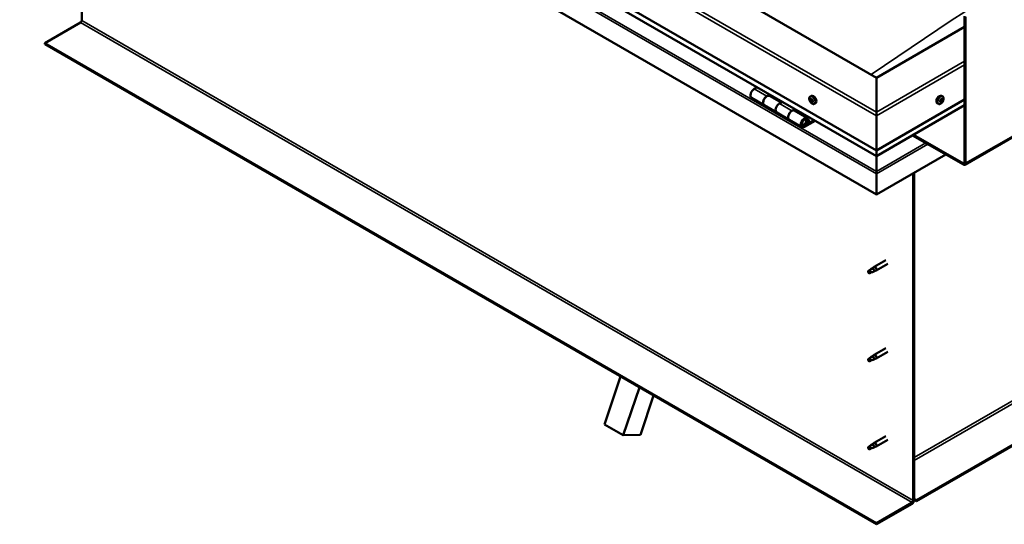
# Model space of a CAD drawing. Units: millimetres. Extents: x -6553 to 24480, y 3036 to 8837.
# Drawn here: x 9344 to 10450, y 3368 to 3935 of the extents above; entities that cross this region are included whole.
import ezdxf

# ---------------------------------------------------------------- set-up
doc = ezdxf.new("R2010")
doc.units = ezdxf.units.MM
doc.header["$LTSCALE"] = 25
doc.layers.add('Visible (ISO)', color=7, linetype='Continuous', lineweight=50)
doc.layers.add('Visible Narrow (ISO)', color=7, linetype='Continuous', lineweight=35)

msp = doc.modelspace()

# ---------------------------------------------------------------- linework, layer by layer
at = {"layer": 'Visible (ISO)'}
for p, q in [((10405.3, 3772.1), (12526.7, 4996.8)), ((12467.3, 4617.5), (10350.9, 3395.6)), ((10350.9, 3394.4), (12467.3, 4616.3)), ((10306, 3869.8), (9422.1, 4380.1)), ((9351.4, 4339.3), (10306, 3788.2)), ((10306, 3781.7), (9358.9, 4328.5)), ((10306, 3738.8), (9344.3, 4294)), ((9414, 3934.1), (9414, 4253.8)), ((10405, 3774.3), (10405, 3938.8)), ((10406.1, 3773.7), (10406.1, 3938.2)), ((9372.6, 3908.6), (9412.6, 3931.7)), ((10405, 3927), (10306, 3869.8)), ((10306, 3369.7), (9372.6, 3908.6)), ((9372.6, 3908.6), (9372.6, 3907.4)), ((9372.6, 3907.4), (10306, 3368.5)), ((10306, 3869.8), (10306, 3831)), ((10306, 3831), (10306, 3869.8)), ((10172.1, 3859), (10168.8, 3857.2)), ((10165.8, 3847.1), (10180, 3838.9)), ((10183, 3849), (10186.2, 3850.9)), ((10198.9, 3841.8), (10186, 3849.3)), ((10187.6, 3850.1), (10186.1, 3849.2)), ((10186.5, 3849.4), (10186.9, 3849.2)), ((10186.8, 3848.8), (10186.9, 3849.2)), ((10186.9, 3849.2), (10188.2, 3849.4)), ((10187.4, 3849.9), (10188.2, 3849.4)), ((10188.2, 3849.4), (10187.9, 3848.2)), ((10231.6, 3848.7), (10232.9, 3849.4)), ((10380.4, 3848.7), (10379.1, 3849.4)), ((10194.1, 3830.7), (10180, 3838.9)), ((10200.3, 3842.7), (10197.1, 3840.8)), ((10232.4, 3845.5), (10233, 3845.8)), ((10233.6, 3842.5), (10234.4, 3842.9)), ((10236.3, 3840.4), (10237.7, 3841.2)), ((10306, 3788.2), (10405, 3845.3)), ((10306, 3781.7), (10405, 3838.9)), ((10375.7, 3840.4), (10374.3, 3841.2)), ((10378.1, 3842.7), (10377.5, 3843)), ((10379.9, 3845.3), (10379.2, 3845.7)), ((10194.1, 3830.7), (10208.2, 3822.6)), ((10211.2, 3832.7), (10214.5, 3834.5)), ((10228.4, 3824.8), (10214.2, 3833)), ((10215.9, 3833.7), (10214.4, 3832.9)), ((10214.8, 3833.1), (10215.2, 3832.9)), ((10215.1, 3832.5), (10215.2, 3832.9)), ((10215.2, 3832.9), (10216.5, 3833.1)), ((10215.7, 3833.6), (10216.5, 3833.1)), ((10216.5, 3833.1), (10216.2, 3831.9)), ((10306, 3827), (10306, 3831)), ((10306, 3831), (10306, 3827)), ((10306, 3827), (10306, 3788.2)), ((10306, 3788.2), (10306, 3827)), ((10222.4, 3814.4), (10208.2, 3822.6)), ((10235.7, 3822.3), (10225.4, 3816.3)), ((10237.1, 3821.5), (10225.4, 3814.7)), ((10229.3, 3819), (10227, 3820.3)), ((10228, 3822.3), (10229.3, 3819)), ((10229.3, 3819), (10230.6, 3820.3)), ((10230.6, 3820.3), (10229.4, 3823.6)), ((10346.6, 3805.1), (10403.6, 3772.2)), ((10347.7, 3805.8), (10403.6, 3773.5)), ((10306, 3788.2), (10306, 3782)), ((10306, 3782), (10306, 3788.2)), ((10383.8, 3783.7), (10306, 3738.8)), ((10306, 3781.7), (10306, 3782)), ((10306, 3782), (10306, 3781.7)), ((10306, 3781.7), (10306, 3764.6)), ((10306, 3764.6), (10306, 3781.7)), ((10306, 3762), (10306, 3764.6)), ((10306, 3764.6), (10306, 3762)), ((10306, 3762), (10306, 3763.3)), ((10306, 3738.8), (10306, 3762)), ((10306, 3762), (10306, 3738.8)), ((10306, 3762), (10306, 3762)), ((10306, 3762), (10306, 3738.8)), ((10306, 3762), (10306, 3762)), ((10347.4, 3762.7), (10347.4, 3395.2)), ((10348.4, 3763.3), (10348.4, 3395.8)), ((10306, 3738.8), (10306, 3738.8)), ((10316.5, 3665.1), (10303.4, 3657.6)), ((10318.9, 3661), (10305.8, 3653.4)), ((10298, 3653.4), (10297.2, 3651.2)), ((10298, 3650), (10297.2, 3651.2)), ((10302.1, 3655.7), (10298, 3653.4)), ((10299.3, 3650.8), (10298, 3650)), ((10301.2, 3655.9), (10303.3, 3657.5)), ((10303.9, 3657), (10302.1, 3655.7)), ((10303.8, 3652.6), (10305.7, 3653.4)), ((10316.5, 3566.3), (10303.4, 3558.8)), ((10318.9, 3562.2), (10305.8, 3554.6)), ((10298, 3554.6), (10297.2, 3552.4)), ((10298, 3551.2), (10297.2, 3552.4)), ((10302.1, 3556.9), (10298, 3554.6)), ((10299.3, 3552), (10298, 3551.2)), ((10301.2, 3557.1), (10303.3, 3558.7)), ((10303.9, 3558.2), (10302.1, 3556.9)), ((10303.8, 3553.8), (10305.7, 3554.6)), ((10000.7, 3480.7), (10018.7, 3534.4)), ((10021.9, 3468.4), (10039.9, 3522.1)), ((10055.8, 3512.9), (10041, 3468.9)), ((10000.7, 3480.7), (10021.9, 3468.4)), ((10041, 3468.9), (10021.9, 3468.4)), ((10301.2, 3458.3), (10303.3, 3459.9)), ((10303.9, 3459.4), (10302.1, 3458.1)), ((10316.5, 3467.5), (10303.4, 3460)), ((10318.9, 3463.4), (10305.8, 3455.8)), ((10298, 3455.8), (10297.2, 3453.6)), ((10298, 3452.4), (10297.2, 3453.6)), ((10302.1, 3458.1), (10298, 3455.8)), ((10299.3, 3453.2), (10298, 3452.4)), ((10303.8, 3455), (10305.7, 3455.8)), ((10350.9, 3395.6), (10348.4, 3397.1)), ((10348.4, 3395.8), (10350.9, 3394.4)), ((10350.9, 3395.6), (10350.9, 3394.4)), ((10346, 3392.8), (10306, 3369.7)), ((10306, 3368.5), (10346, 3391.6)), ((10306, 3369.7), (10306, 3368.5))]:
    msp.add_line(p, q, dxfattribs=at)
for centre, start, end in [((10238.4, 3847.1), 204.1421, 215.8579), ((10373.6, 3847.1), 324.1421, 335.8579)]:
    msp.add_arc(centre, 8, start, end, dxfattribs=at)
for centre, major_axis, start_param, end_param in [((9412.6, 3933.3), (-1, -1.73), 0.785398, 2.356194), ((10168.8, 3852.3), (-3, -5.2), 3.926991, 6.283185), ((10183, 3844.1), (3, 5.2), 0, 3.141593), ((10183, 3844.1), (-3, -5.2), 3.926991, 6.283923), ((10235.3, 3845.3), (-2.37, 4.11), 3.141593, 6.283185), ((10376.7, 3845.3), (-2.38, -4.11), 3.141593, 6.283185), ((10197.1, 3835.9), (-3, -5.2), 3.926991, 6.283185), ((10197.1, 3835.9), (-3, -5.2), 3.926991, 6.283185), ((10233, 3844), (-1.1, 1.91), 0.479064, 1.33168), ((10231.8, 3845.3), (0.225, -0.39), 4.019714, 4.861305), ((10233, 3844), (-1.1, 1.91), 5.715052, 6.567668), ((10231.8, 3845.3), (-0.225, 0.39), 5.32702, 6.16861), ((10231.3, 3844.7), (0.394, -0.682), 0.091032, 1.719712), ((10232, 3843.7), (-0.225, 0.39), 0.091032, 0.932622), ((10232, 3843.7), (0.225, -0.39), 5.066912, 5.908502), ((10233, 3844), (-1.1, 1.91), 1.526262, 2.378877), ((10232, 3846.2), (0.394, -0.682), 5.32702, 6.9557), ((10232.3, 3842.6), (-0.394, 0.682), 4.279822, 5.908502), ((10232.8, 3845.5), (-0.225, 0.39), 6.114109, 6.9557), ((10232.5, 3845.4), (0.394, -0.682), 0.091032, 1.710573), ((10233.1, 3844.4), (-0.225, 0.39), 0.091032, 2.76691), ((10233.2, 3842.5), (0.225, -0.39), 4.279822, 5.121412), ((10233, 3844), (1.1, -1.91), 1.526262, 2.378877), ((10232.8, 3845.5), (-0.225, 0.39), 4.279822, 5.121412), ((10233.7, 3845.4), (0.394, -0.682), 4.279822, 5.908502), ((10233.5, 3843.2), (-0.394, 0.682), 4.279822, 5.908502), ((10233, 3844), (1.1, -1.91), 5.715052, 6.567668), ((10233.2, 3842.5), (0.225, -0.39), 6.114109, 6.9557), ((10234, 3841.8), (-0.394, 0.682), 5.32702, 6.9557), ((10234, 3844.3), (-0.225, 0.39), 5.066912, 5.908502), ((10234.3, 3843.1), (0.225, -0.39), 4.279822, 5.125225), ((10234.7, 3843.3), (-0.394, 0.682), 0.091032, 1.719712), ((10234.2, 3842.7), (0.225, -0.39), 5.32702, 6.16861), ((10233, 3844), (1.1, -1.91), 0.479064, 1.33168), ((10234, 3844.3), (0.225, -0.39), 0.091032, 0.932622), ((10234.2, 3842.7), (-0.225, 0.39), 4.019714, 4.861305), ((10379, 3844), (1.1, 1.91), 1.555105, 2.40772), ((10377.7, 3843.1), (-0.225, -0.39), 4.308665, 5.150255), ((10377.7, 3843.1), (-0.225, -0.39), 6.142952, 6.984543), ((10379, 3844), (-1.1, -1.91), 5.743895, 6.596511), ((10377.4, 3843.8), (0.394, 0.682), 4.308665, 5.937345), ((10378.1, 3842.9), (0.394, 0.682), 0.119875, 1.748555), ((10377.4, 3843), (0.225, 0.39), 4.812617, 4.890148), ((10377.7, 3842), (0.394, 0.682), 5.355863, 6.984543), ((10378.2, 3844.7), (-0.225, -0.39), 5.095755, 5.937345), ((10379, 3844), (1.1, 1.91), 0.507907, 1.360523), ((10378.2, 3844.7), (0.225, 0.39), 0.119875, 0.961465), ((10378.5, 3842.4), (-0.225, -0.39), 5.355863, 6.197453), ((10378.7, 3845.8), (-0.394, -0.682), 0.119875, 1.748555), ((10378.6, 3844), (-0.225, -0.39), 0.119875, 2.795753), ((10379, 3844), (-1.1, -1.91), 0.507907, 1.360523), ((10378.5, 3842.4), (0.225, 0.39), 4.048557, 4.890148), ((10379.3, 3842.2), (0.394, 0.682), 0.119875, 1.748555), ((10379.4, 3844.9), (-0.394, -0.682), 4.308665, 5.937345), ((10379.5, 3845.6), (-0.225, -0.39), 4.048557, 4.890148), ((10379.1, 3845.6), (0.225, 0.39), 4.308665, 5.070931), ((10379.8, 3843.3), (-0.225, -0.39), 0.119875, 0.961465), ((10379, 3844), (1.1, 1.91), 5.743895, 6.596511), ((10379.5, 3845.6), (0.225, 0.39), 5.355863, 6.197453), ((10380.3, 3846), (-0.394, -0.682), 5.355863, 6.984543), ((10380.6, 3844.2), (-0.394, -0.682), 4.308665, 5.937345), ((10379, 3844), (-1.1, -1.91), 1.555105, 2.40772), ((10379.8, 3843.3), (0.225, 0.39), 5.095755, 5.937345), ((10380.3, 3844.9), (0.225, 0.39), 6.142952, 6.984543), ((10380.3, 3844.9), (0.225, 0.39), 4.308665, 5.150255), ((10211.2, 3827.8), (3, 5.2), 0, 3.141593), ((10211.2, 3827.8), (-3, -5.2), 3.926991, 6.283923), ((10225.4, 3819.6), (3, 5.2), 5.846853, 10.210176), ((10225.4, 3819.6), (-2, -3.46), 2.70526, 7.068583), ((10308.5, 3775.3), (-1.75, -3.03), 5.455506, 5.497787), ((10403.6, 3775.1), (1, -1.73), 5.497787, 7.068583), ((10403.6, 3775.1), (1.75, -3.03), 5.497787, 7.068583), ((10304.9, 3762.6), (0.8, -1.39), 0.785398, 0.847939), ((10298, 3651.7), (1.02, -1.78), 3.861865, 5.497787), ((10298, 3651.7), (-1.02, 1.78), 3.861865, 5.497787), ((10302.1, 3654), (1.02, -1.78), 0.133634, 2.356194), ((10304.6, 3655.5), (1.2, -2.08), 6.213805, 9.494158), ((10304.6, 3556.7), (1.2, -2.08), 6.213805, 9.494158), ((10298, 3552.9), (1.02, -1.78), 3.861865, 5.497787), ((10298, 3552.9), (-1.02, 1.78), 3.861865, 5.497787), ((10302.1, 3555.2), (1.02, -1.78), 0.133634, 2.356194), ((10304.6, 3457.9), (1.2, -2.08), 6.213805, 9.494158), ((10298, 3454.1), (1.02, -1.78), 3.861865, 5.497787), ((10298, 3454.1), (-1.02, 1.78), 3.861865, 5.497787), ((10302.1, 3456.4), (1.02, -1.78), 0.133634, 2.356194), ((10346, 3394.4), (-1.75, -3.03), 0.785398, 2.356194), ((10346, 3394.4), (-1, -1.73), 0.785398, 2.356194)]:
    msp.add_ellipse(centre, major_axis=major_axis, ratio=0.57735, start_param=start_param, end_param=end_param, dxfattribs=at)
for points, knots in [([(10231.1, 3843.9), (10231, 3844.3), (10230.8, 3844.7), (10230.6, 3845.5), (10230.6, 3845.8), (10230.5, 3846.6), (10230.6, 3846.9), (10230.7, 3847.6), (10230.8, 3847.9), (10231.1, 3848.3), (10231.3, 3848.5), (10231.6, 3848.7)], [1.60484, 1.60484, 1.60484, 1.60484, 1.883825, 1.883825, 2.162811, 2.162811, 2.441796, 2.441796, 2.720782, 2.720782, 2.999767, 2.999767, 2.999767, 2.999767]), ([(10380.4, 3848.7), (10380.7, 3848.5), (10380.9, 3848.3), (10381.2, 3847.9), (10381.3, 3847.6), (10381.4, 3846.9), (10381.5, 3846.6), (10381.4, 3845.8), (10381.4, 3845.5), (10381.2, 3844.7), (10381, 3844.3), (10380.9, 3843.9)], [5.123005, 5.123005, 5.123005, 5.123005, 5.401991, 5.401991, 5.680976, 5.680976, 5.959962, 5.959962, 6.238947, 6.238947, 6.517933, 6.517933, 6.517933, 6.517933]), ([(10231.5, 3845.4), (10231.5, 3845.4), (10231.5, 3845.5), (10231.5, 3845.6), (10231.6, 3845.6), (10231.6, 3845.6), (10231.6, 3845.7), (10231.6, 3845.7)], [0.17438702, 0.17438702, 0.17438702, 0.17438702, 0.18896797, 0.18896797, 0.20586323, 0.20586323, 0.21737851, 0.21737851, 0.21737851, 0.21737851]), ([(10231.8, 3843.5), (10231.8, 3843.5), (10231.8, 3843.5), (10231.7, 3843.6), (10231.7, 3843.7), (10231.7, 3843.8), (10231.7, 3843.8), (10231.7, 3843.8)], [0.17438702, 0.17438702, 0.17438702, 0.17438702, 0.18896797, 0.18896797, 0.20586323, 0.20586323, 0.21737852, 0.21737852, 0.21737852, 0.21737852]), ([(10236.3, 3840.4), (10236.1, 3840.3), (10235.8, 3840.2), (10235.2, 3840.2), (10234.9, 3840.2), (10234.3, 3840.4), (10234, 3840.6), (10233.4, 3841), (10233.1, 3841.2), (10232.5, 3841.8), (10232.2, 3842.1), (10232, 3842.5)], [6.14136, 6.14136, 6.14136, 6.14136, 6.420345, 6.420345, 6.699331, 6.699331, 6.978316, 6.978316, 7.257302, 7.257302, 7.536287, 7.536287, 7.536287, 7.536287]), ([(10232.7, 3846), (10232.7, 3846), (10232.7, 3846), (10232.8, 3845.9), (10232.9, 3845.9), (10232.9, 3845.9), (10232.9, 3845.9), (10233, 3845.8)], [0.17438702, 0.17438702, 0.17438702, 0.17438702, 0.18896797, 0.18896797, 0.20586323, 0.20586323, 0.21737851, 0.21737851, 0.21737851, 0.21737851]), ([(10233.3, 3842), (10233.3, 3842), (10233.3, 3842), (10233.2, 3842.1), (10233.2, 3842.1), (10233.1, 3842.1), (10233.1, 3842.2), (10233, 3842.2)], [0.17438702, 0.17438702, 0.17438702, 0.17438702, 0.18896797, 0.18896797, 0.20586323, 0.20586323, 0.21737852, 0.21737852, 0.21737852, 0.21737852]), ([(10234.1, 3844.6), (10234.2, 3844.5), (10234.2, 3844.5), (10234.3, 3844.4), (10234.3, 3844.3), (10234.3, 3844.2), (10234.3, 3844.2), (10234.3, 3844.2)], [0.17438702, 0.17438702, 0.17438702, 0.17438702, 0.18896797, 0.18896797, 0.20586323, 0.20586323, 0.21737852, 0.21737852, 0.21737852, 0.21737852]), ([(10234.5, 3842.6), (10234.5, 3842.6), (10234.5, 3842.5), (10234.5, 3842.4), (10234.5, 3842.4), (10234.4, 3842.4), (10234.4, 3842.4), (10234.4, 3842.3)], [0.17438702, 0.17438702, 0.17438702, 0.17438702, 0.18896797, 0.18896797, 0.20586323, 0.20586323, 0.21737852, 0.21737852, 0.21737852, 0.21737852]), ([(10380, 3842.5), (10379.8, 3842.1), (10379.5, 3841.8), (10378.9, 3841.2), (10378.6, 3841), (10378, 3840.6), (10377.7, 3840.4), (10377.1, 3840.2), (10376.8, 3840.2), (10376.2, 3840.2), (10375.9, 3840.3), (10375.7, 3840.4)], [0.586485, 0.586485, 0.586485, 0.586485, 0.86547, 0.86547, 1.144456, 1.144456, 1.423442, 1.423442, 1.702427, 1.702427, 1.981413, 1.981413, 1.981413, 1.981413]), ([(10377.5, 3842.7), (10377.5, 3842.7), (10377.4, 3842.7), (10377.4, 3842.8), (10377.4, 3842.9), (10377.4, 3842.9), (10377.4, 3843), (10377.4, 3843)], [0.17438702, 0.17438702, 0.17438702, 0.17438702, 0.18896797, 0.18896797, 0.20586323, 0.20586323, 0.21737851, 0.21737851, 0.21737851, 0.21737851]), ([(10377.9, 3844.7), (10377.9, 3844.7), (10377.9, 3844.8), (10378, 3844.9), (10378, 3844.9), (10378.1, 3845), (10378.1, 3845), (10378.2, 3845)], [0.17438702, 0.17438702, 0.17438702, 0.17438702, 0.18896797, 0.18896797, 0.20586323, 0.20586323, 0.21737851, 0.21737851, 0.21737851, 0.21737851]), ([(10378.6, 3842), (10378.5, 3842), (10378.5, 3842), (10378.4, 3842), (10378.4, 3842), (10378.3, 3842), (10378.3, 3842), (10378.3, 3842)], [0.17438702, 0.17438702, 0.17438702, 0.17438702, 0.18896797, 0.18896797, 0.20586323, 0.20586323, 0.21737852, 0.21737852, 0.21737852, 0.21737852]), ([(10379.4, 3846), (10379.5, 3846), (10379.5, 3846), (10379.6, 3846.1), (10379.6, 3846.1), (10379.7, 3846), (10379.7, 3846), (10379.7, 3846)], [0.17438702, 0.17438702, 0.17438702, 0.17438702, 0.18896797, 0.18896797, 0.20586323, 0.20586323, 0.21737852, 0.21737852, 0.21737852, 0.21737852]), ([(10380.1, 3843.3), (10380.1, 3843.3), (10380, 3843.2), (10380, 3843.2), (10380, 3843.1), (10379.9, 3843), (10379.9, 3843), (10379.9, 3843)], [0.17438702, 0.17438702, 0.17438702, 0.17438702, 0.18896797, 0.18896797, 0.20586323, 0.20586323, 0.21737852, 0.21737852, 0.21737852, 0.21737852]), ([(10380.5, 3845.3), (10380.5, 3845.3), (10380.5, 3845.3), (10380.6, 3845.2), (10380.6, 3845.2), (10380.6, 3845.1), (10380.6, 3845), (10380.6, 3845)], [0.17438702, 0.17438702, 0.17438702, 0.17438702, 0.18896797, 0.18896797, 0.20586323, 0.20586323, 0.21737852, 0.21737852, 0.21737852, 0.21737852]), ([(10222.9, 3816.7), (10222.9, 3816.6), (10223, 3816.6), (10223.3, 3816.6), (10223.6, 3816.6), (10224.2, 3816.8), (10224.5, 3817), (10225.1, 3817.4), (10225.4, 3817.6), (10226, 3818.2), (10226.2, 3818.6), (10226.6, 3819.3), (10226.8, 3819.7), (10227.1, 3820.4), (10227.2, 3820.8), (10227.3, 3821.6), (10227.2, 3821.9), (10227.1, 3822.6), (10227, 3822.9), (10226.8, 3823.2), (10226.7, 3823.2), (10226.7, 3823.3)], [0.923843, 0.923843, 0.923843, 0.923843, 0.99245, 0.99245, 1.275856, 1.275856, 1.603156, 1.603156, 1.945171, 1.945171, 2.284478, 2.284478, 2.621844, 2.621844, 2.960749, 2.960749, 3.30275, 3.30275, 3.633096, 3.633096, 3.684957, 3.684957, 3.684957, 3.684957]), ([(10296.6, 3652.6), (10296.8, 3652.8), (10297, 3652.9), (10297.8, 3653.5), (10298.3, 3653.9), (10299.4, 3654.7), (10300, 3655.1), (10300.7, 3655.6), (10300.8, 3655.6), (10300.9, 3655.7)], [1.0296095, 1.0296095, 1.0296095, 1.0296095, 1.1266468, 1.1266468, 1.3399415, 1.3399415, 1.5532361, 1.5532361, 1.5988171, 1.5988171, 1.5988171, 1.5988171]), ([(10299.4, 3650.7), (10299.7, 3650.9), (10299.9, 3651), (10300.7, 3651.3), (10301.2, 3651.5), (10302.2, 3651.9), (10302.6, 3652.1), (10303.1, 3652.3), (10303.1, 3652.3), (10303.2, 3652.4)], [1.0298299, 1.0298299, 1.0298299, 1.0298299, 1.1268672, 1.1268672, 1.3401618, 1.3401618, 1.5534565, 1.5534565, 1.5990374, 1.5990374, 1.5990374, 1.5990374]), ([(10300.9, 3655.7), (10301.1, 3655.9), (10301.3, 3656), (10301.8, 3656.4), (10302.1, 3656.6), (10302.8, 3656.9), (10303.1, 3657), (10303.5, 3657.1), (10303.6, 3657.1), (10303.8, 3657.1), (10303.9, 3657), (10303.9, 3657)], [0.9722954, 0.9722954, 0.9722954, 0.9722954, 1.054543, 1.054543, 1.1645704, 1.1645704, 1.2620554, 1.2620554, 1.289972, 1.289972, 1.3178886, 1.3178886, 1.3178886, 1.3178886]), ([(10303.2, 3652.4), (10303.4, 3652.4), (10303.5, 3652.4), (10303.7, 3652.5), (10303.8, 3652.5), (10303.8, 3652.6)], [0.9725494, 0.9725494, 0.9725494, 0.9725494, 1.0547969, 1.0547969, 1.0865436, 1.0865436, 1.0865436, 1.0865436]), ([(10296.6, 3553.8), (10296.8, 3554), (10297, 3554.1), (10297.8, 3554.7), (10298.3, 3555.1), (10299.4, 3555.9), (10300, 3556.3), (10300.7, 3556.8), (10300.8, 3556.8), (10300.9, 3556.9)], [1.0296095, 1.0296095, 1.0296095, 1.0296095, 1.1266468, 1.1266468, 1.3399415, 1.3399415, 1.5532361, 1.5532361, 1.5988171, 1.5988171, 1.5988171, 1.5988171]), ([(10299.4, 3551.9), (10299.7, 3552.1), (10299.9, 3552.2), (10300.7, 3552.5), (10301.2, 3552.8), (10302.2, 3553.1), (10302.6, 3553.3), (10303.1, 3553.5), (10303.1, 3553.5), (10303.2, 3553.6)], [1.0298299, 1.0298299, 1.0298299, 1.0298299, 1.1268672, 1.1268672, 1.3401618, 1.3401618, 1.5534565, 1.5534565, 1.5990374, 1.5990374, 1.5990374, 1.5990374]), ([(10300.9, 3556.9), (10301.1, 3557.1), (10301.3, 3557.2), (10301.8, 3557.6), (10302.1, 3557.8), (10302.8, 3558.1), (10303.1, 3558.2), (10303.5, 3558.3), (10303.6, 3558.3), (10303.8, 3558.3), (10303.9, 3558.2), (10303.9, 3558.2)], [0.9722954, 0.9722954, 0.9722954, 0.9722954, 1.054543, 1.054543, 1.1645704, 1.1645704, 1.2620554, 1.2620554, 1.289972, 1.289972, 1.3178886, 1.3178886, 1.3178886, 1.3178886]), ([(10303.2, 3553.6), (10303.4, 3553.6), (10303.5, 3553.7), (10303.7, 3553.7), (10303.8, 3553.7), (10303.8, 3553.8)], [0.9725494, 0.9725494, 0.9725494, 0.9725494, 1.0547969, 1.0547969, 1.0865436, 1.0865436, 1.0865436, 1.0865436]), ([(10300.9, 3458.1), (10301.1, 3458.3), (10301.3, 3458.4), (10301.8, 3458.8), (10302.1, 3459), (10302.8, 3459.3), (10303.1, 3459.5), (10303.5, 3459.5), (10303.6, 3459.5), (10303.8, 3459.5), (10303.9, 3459.4), (10303.9, 3459.4)], [0.9722954, 0.9722954, 0.9722954, 0.9722954, 1.054543, 1.054543, 1.1645704, 1.1645704, 1.2620554, 1.2620554, 1.289972, 1.289972, 1.3178886, 1.3178886, 1.3178886, 1.3178886]), ([(10296.6, 3455), (10296.8, 3455.2), (10297, 3455.3), (10297.8, 3455.9), (10298.3, 3456.3), (10299.4, 3457.1), (10300, 3457.5), (10300.7, 3458), (10300.8, 3458), (10300.9, 3458.1)], [1.0296095, 1.0296095, 1.0296095, 1.0296095, 1.1266468, 1.1266468, 1.3399415, 1.3399415, 1.5532361, 1.5532361, 1.5988171, 1.5988171, 1.5988171, 1.5988171]), ([(10299.4, 3453.2), (10299.7, 3453.3), (10299.9, 3453.4), (10300.7, 3453.7), (10301.2, 3454), (10302.2, 3454.3), (10302.6, 3454.5), (10303.1, 3454.7), (10303.1, 3454.7), (10303.2, 3454.8)], [1.0298299, 1.0298299, 1.0298299, 1.0298299, 1.1268672, 1.1268672, 1.3401618, 1.3401618, 1.5534565, 1.5534565, 1.5990374, 1.5990374, 1.5990374, 1.5990374]), ([(10303.2, 3454.8), (10303.4, 3454.8), (10303.5, 3454.9), (10303.7, 3454.9), (10303.8, 3454.9), (10303.8, 3455)], [0.9725494, 0.9725494, 0.9725494, 0.9725494, 1.0547969, 1.0547969, 1.0865436, 1.0865436, 1.0865436, 1.0865436])]:
    msp.add_open_spline(points, degree=3, knots=knots, dxfattribs=at)
for points in [[(10297.2, 3651.2), (10297, 3651.6), (10296.8, 3652.1), (10296.6, 3652.6)], [(10297.2, 3651.2), (10297.9, 3651.1), (10298.7, 3650.9), (10299.4, 3650.7)], [(10297.2, 3552.4), (10297, 3552.8), (10296.8, 3553.3), (10296.6, 3553.8)], [(10297.2, 3552.4), (10297.9, 3552.3), (10298.7, 3552.1), (10299.4, 3551.9)], [(10297.2, 3453.6), (10297, 3454), (10296.8, 3454.5), (10296.6, 3455)], [(10297.2, 3453.6), (10297.9, 3453.5), (10298.7, 3453.3), (10299.4, 3453.2)]]:
    msp.add_open_spline(points, degree=3, dxfattribs=at)
at = {"layer": 'Visible Narrow (ISO)'}
for p, q in [((12527.4, 4998.4), (10406.1, 3773.7)), ((10348.4, 3443.6), (12425.9, 4643)), ((10348.4, 3440.3), (12427.3, 4640.6)), ((10306, 3827), (9351.4, 4378.1)), ((9354.9, 4380.1), (10306, 3831)), ((10306, 3782), (9358.5, 4329.1)), ((9344.3, 4317.2), (10306, 3762)), ((9346.6, 4318.5), (10306, 3764.6)), ((9412.6, 3931.7), (10346, 3392.8)), ((9414, 3934.1), (10347.4, 3395.2)), ((10306, 3831), (10405, 3888.2)), ((10405, 3884.1), (10306, 3827)), ((10168.8, 3857.2), (10183, 3849)), ((10197.1, 3840.8), (10211.2, 3832.7)), ((10231.6, 3845.1), (10232.3, 3845.5)), ((10231.7, 3844.1), (10232.9, 3844.7)), ((10232.1, 3843.3), (10233.3, 3844)), ((10232.5, 3845.8), (10232.8, 3845.9)), ((10232.9, 3842.5), (10234, 3843.2)), ((10234.1, 3842.4), (10234.5, 3842.6)), ((10306, 3782), (10405, 3839.2)), ((10377.7, 3842.7), (10377.4, 3842.8)), ((10378.8, 3842.3), (10377.6, 3843)), ((10379.6, 3842.9), (10378.5, 3843.6)), ((10380.1, 3843.6), (10378.9, 3844.3)), ((10380.4, 3844.7), (10379.2, 3845.3)), ((10379.8, 3845.8), (10379.4, 3846)), ((10224.4, 3816.9), (10225.4, 3816.3)), ((10228, 3822.3), (10226.9, 3822.9)), ((10306, 3764.6), (10361.4, 3796.6)), ((10306, 3762), (10363.7, 3795.3)), ((10306, 3779.6), (10306, 3779.6)), ((10403.6, 3773.5), (10405, 3774.3)), ((10403.6, 3772.2), (10403.6, 3773.5)), ((10405, 3774.3), (10406.1, 3773.7))]:
    msp.add_line(p, q, dxfattribs=at)
for centre, major_axis, start_param, end_param in [((10811.6, -2320.5), (-3990.3, -6911.3), 3.846945, 4.01779), ((10233.8, 3844.5), (-2.33, 4.04), 1.746665, 7.678113), ((10234, 3844.6), (-2.37, 4.11), 3.141593, 6.283185), ((10378, 3844.6), (-2.38, -4.11), 3.141593, 6.283185), ((10378.2, 3844.5), (-2.33, -4.04), 1.746665, 7.678113), ((10224.7, 3820), (1.7, 2.94), 2.887222, 6.537556)]:
    msp.add_ellipse(centre, major_axis=major_axis, ratio=0.57735, start_param=start_param, end_param=end_param, dxfattribs=at)

doc.saveas('drawing.dxf')
